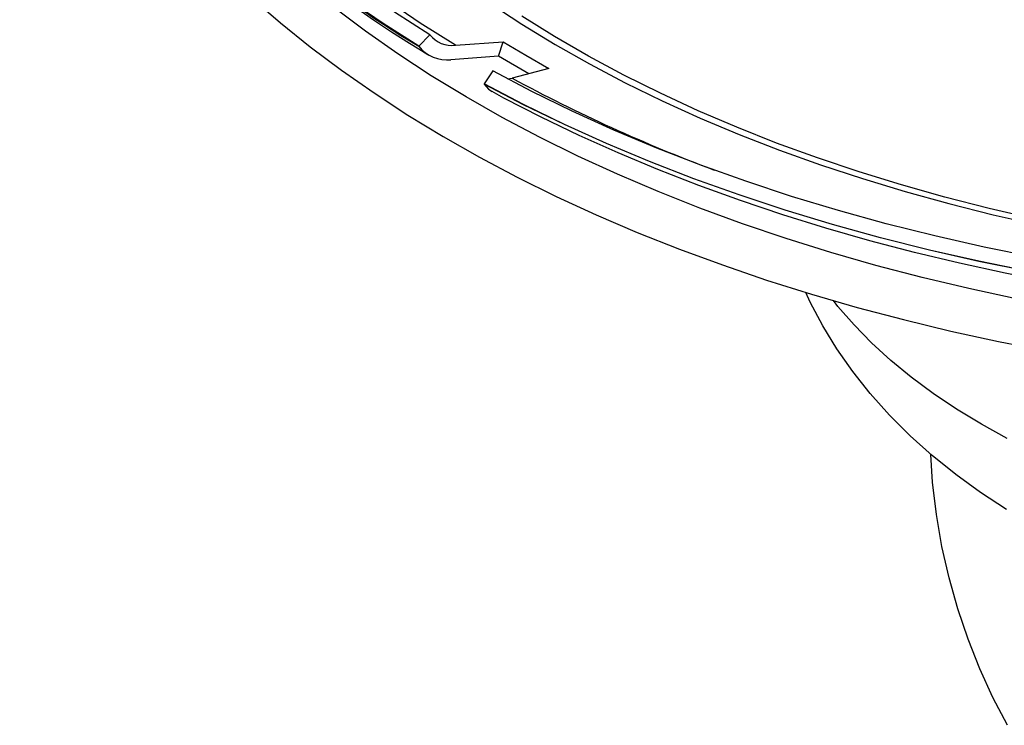
# Model space of a CAD drawing. Units: millimetres. Extents: x 11777 to 12637, y 1363 to 2232.
# Drawn here: x 12360 to 12451, y 1429 to 1494 of the extents above; entities that cross this region are included whole.
import ezdxf

# ---------------------------------------------------------------- set-up
doc = ezdxf.new("R2010")
doc.units = ezdxf.units.MM
doc.header["$LTSCALE"] = 10

# ---------------------------------------------------------------- blocks, each defined once
blk = doc.blocks.new('54220 - iso')
for p, q in [((-99.861, 91.948), (-98.825, 93.02)), ((-98.825, 93.02), (-98.824, 93.017)), ((-96.463, 92.035), (-92.043, 92.346)), ((-92.453, 91.014), (-92.043, 92.346)), ((-99.859, 91.946), (-99.861, 91.948)), ((-92.453, 91.014), (-96.872, 90.703)), ((-89.659, 89.401), (-92.453, 91.014)), ((-93.004, 89.659), (-93.799, 88.449)), ((-87.8, 89.897), (-91.192, 88.992)), ((-91.635, 88.937), (-91.192, 88.992)), ((-93.799, 88.449), (-93.798, 88.447))]:
    blk.add_line(p, q)
at = {"flags": 128}
for points in [[(-93.254, 95.946), (-90.293, 94.001), (-87.21, 92.12), (-84.01, 90.306), (-80.696, 88.562), (-77.273, 86.888), (-73.747, 85.288), (-70.121, 83.765), (-66.4, 82.319), (-62.59, 80.953), (-58.696, 79.669), (-54.722, 78.468), (-50.675, 77.352), (-46.559, 76.323), (-42.381, 75.382)], [(-42.786, 75.953), (-46.942, 76.908), (-51.034, 77.951), (-55.057, 79.081), (-59.005, 80.296), (-62.872, 81.594), (-66.654, 82.974), (-70.344, 84.433), (-73.939, 85.97), (-77.433, 87.583), (-80.821, 89.27), (-84.099, 91.027), (-87.262, 92.853), (-90.306, 94.745)], [(-99.861, 91.948), (-103.181, 94.064), (-106.366, 96.248), (-109.413, 98.497), (-112.317, 100.808), (-115.074, 103.178), (-117.682, 105.604), (-120.135, 108.082), (-122.433, 110.611), (-124.57, 113.185), (-126.545, 115.803), (-128.354, 118.46), (-129.996, 121.153), (-131.469, 123.878), (-132.77, 126.632), (-133.898, 129.412), (-134.851, 132.213), (-135.628, 135.033), (-136.228, 137.867), (-136.651, 140.711), (-136.895, 143.563)], [(-98.825, 93.02), (-102.126, 95.119), (-105.292, 97.287), (-108.321, 99.519), (-111.207, 101.813), (-113.948, 104.166), (-116.539, 106.574), (-118.977, 109.035), (-121.26, 111.546), (-123.383, 114.103), (-125.344, 116.702), (-127.141, 119.341), (-128.772, 122.015), (-130.233, 124.722), (-131.524, 127.458), (-132.642, 130.219), (-133.586, 133.001), (-134.355, 135.802), (-134.947, 138.616), (-135.363, 141.441), (-135.601, 144.273)], [(-96.463, 92.035), (-99.719, 94.097), (-102.842, 96.227), (-105.83, 98.421), (-108.676, 100.676), (-111.379, 102.99), (-113.933, 105.359), (-116.336, 107.781), (-118.585, 110.251), (-120.676, 112.767), (-122.607, 115.325), (-124.375, 117.922), (-125.978, 120.555), (-127.414, 123.22), (-128.681, 125.913), (-129.776, 128.631), (-130.7, 131.37), (-131.449, 134.127), (-132.024, 136.898), (-132.424, 139.679), (-132.648, 142.467)], [(-115.307, 96.411), (-112.684, 94.128), (-109.925, 91.9), (-107.034, 89.728), (-104.013, 87.615), (-100.868, 85.564), (-97.601, 83.577), (-94.217, 81.657), (-90.719, 79.806), (-87.112, 78.026), (-83.401, 76.319), (-79.588, 74.688), (-75.681, 73.134), (-71.682, 71.66), (-67.597, 70.266), (-63.43, 68.955), (-59.187, 67.729), (-54.873, 66.588), (-50.493, 65.534), (-46.053, 64.569), (-41.557, 63.693)], [(-44.421, 68.522), (-48.821, 69.465), (-53.16, 70.496), (-57.434, 71.614), (-61.638, 72.819), (-65.766, 74.108), (-69.812, 75.479), (-73.773, 76.932), (-77.644, 78.464), (-81.418, 80.074), (-85.093, 81.759), (-88.663, 83.518), (-92.123, 85.347), (-95.471, 87.246), (-98.7, 89.212), (-101.809, 91.241), (-104.792, 93.333), (-107.646, 95.483)], [(-92.043, 92.346), (-89.924, 91.11), (-87.8, 89.897)], [(-4.22, 68.429), (-9.126, 68.567), (-14.02, 68.807), (-18.896, 69.149), (-23.746, 69.592), (-28.566, 70.137), (-33.349, 70.783), (-38.088, 71.528), (-42.777, 72.372), (-47.41, 73.313), (-51.981, 74.35), (-56.483, 75.482), (-60.912, 76.708), (-65.261, 78.026), (-69.525, 79.433), (-73.697, 80.929), (-77.773, 82.511), (-81.746, 84.178), (-85.613, 85.926), (-89.367, 87.754), (-93.004, 89.659)], [(-4.391, 67.07), (-9.33, 67.211), (-14.258, 67.454), (-19.166, 67.801), (-24.05, 68.25), (-28.903, 68.8), (-33.718, 69.451), (-38.489, 70.202), (-43.21, 71.052), (-47.875, 72), (-52.478, 73.045), (-57.012, 74.185), (-61.471, 75.419), (-65.851, 76.745), (-70.145, 78.161), (-74.347, 79.666), (-78.452, 81.258), (-82.455, 82.935), (-86.351, 84.693), (-90.134, 86.532), (-93.799, 88.449)], [(-4.391, 67.068), (-9.33, 67.209), (-14.257, 67.453), (-19.166, 67.799), (-24.05, 68.248), (-28.903, 68.798), (-33.718, 69.449), (-38.489, 70.2), (-43.21, 71.05), (-47.875, 71.998), (-52.477, 73.043), (-57.011, 74.183), (-61.471, 75.417), (-65.85, 76.743), (-70.144, 78.159), (-74.346, 79.665), (-78.451, 81.256), (-82.454, 82.933), (-86.35, 84.692), (-90.133, 86.53), (-93.798, 88.447)], [(-93.798, 88.447), (-93.383, 87.962), (-93.045, 87.756)], [(-4.118, 66.41), (-5.74, 66.441), (-10.238, 66.593), (-14.726, 66.832), (-19.198, 67.157), (-23.65, 67.569), (-28.078, 68.067), (-32.477, 68.65), (-36.842, 69.318), (-41.169, 70.07), (-45.453, 70.906), (-49.69, 71.825), (-53.875, 72.826), (-58.005, 73.909), (-62.074, 75.072), (-66.078, 76.314), (-70.014, 77.635), (-73.877, 79.034), (-77.663, 80.509), (-81.368, 82.058), (-84.988, 83.682), (-88.519, 85.377), (-91.957, 87.144), (-93.055, 87.738)], [(-45.314, 48.974), (-47.729, 50.55), (-50.034, 52.221), (-52.22, 53.981), (-54.276, 55.824), (-56.194, 57.743), (-57.968, 59.731), (-59.593, 61.779), (-61.065, 63.881), (-62.381, 66.028), (-63.542, 68.215), (-63.953, 69.122)], [(-45.251, 55.565), (-47.657, 56.887), (-49.948, 58.276), (-52.116, 59.729), (-54.158, 61.242), (-56.067, 62.811), (-57.841, 64.432), (-59.473, 66.102), (-60.96, 67.817), (-61.387, 68.351)], [(-45.24, 28.963), (-46.581, 31.544), (-47.799, 34.209), (-48.889, 36.951), (-49.843, 39.762), (-50.655, 42.634), (-51.319, 45.558), (-51.828, 48.521), (-52.179, 51.511), (-52.348, 54.096)]]:
    blk.add_lwpolyline(points, dxfattribs=at)
for centre, radius, start, end in [((-51.351, 173.508), 94.897, 220.57149, 239.25834), ((-48.556, 175.73), 98.463, 220.57803, 239.17407), ((-96.764, 94.638), 2.621, 218.19896, 276.60722), ((-97.253, 93.997), 3.316, 218.19447, 276.6059), ((-21.078, 218.309), 147.101, 241.53422, 249.5643)]:
    blk.add_arc(centre, radius, start, end)

msp = doc.modelspace()

# ---------------------------------------------------------------- block references
msp.add_blockref('54220 - iso', (12496.818, 1400.066))

doc.saveas('drawing.dxf')
